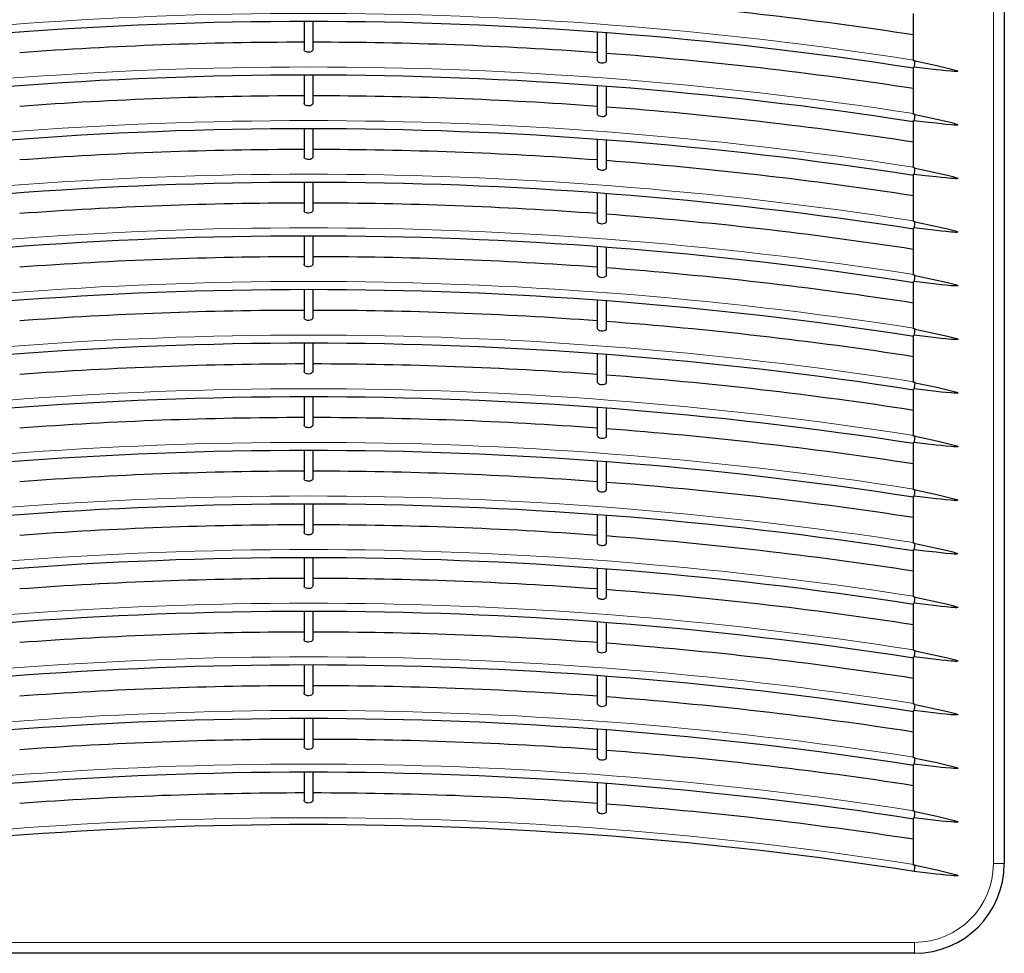
# Model space of a CAD drawing. Units: millimetres. Extents: x 0 to 420, y 0 to 297.
# Drawn here: x 75 to 165, y 127 to 212 of the extents above; entities that cross this region are included whole.
import ezdxf

# ---------------------------------------------------------------- set-up
doc = ezdxf.new("R2010")
doc.units = ezdxf.units.MM

msp = doc.modelspace()

# ---------------------------------------------------------------- linework, layer by layer
at = {"color": 8, "linetype": 'Continuous', "lineweight": 18}
for p, q in [((163.9057, 134.848), (163.9057, 245.648)), ((163.9057, 134.848), (164.9057, 134.848)), ((45.9057, 127.648), (156.7057, 127.648)), ((156.7057, 126.648), (156.7057, 127.648))]:
    msp.add_line(p, q, dxfattribs=at)
at = {"color": 7, "linetype": 'Continuous', "lineweight": 25}
for p, q in [((164.9057, 245.648), (164.9057, 134.848)), ((156.6176, 208.2804), (156.6176, 212.6062)), ((100.9057, 211.8629), (100.9057, 209.2758)), ((101.7057, 211.8629), (101.7057, 209.2758)), ((127.7057, 210.8934), (127.7057, 208.3124)), ((128.5057, 210.8336), (128.5057, 208.2531)), ((156.6176, 203.3764), (156.6176, 207.7022)), ((100.9057, 206.959), (100.9057, 204.3718)), ((101.7057, 206.959), (101.7057, 204.3718)), ((127.7057, 205.9894), (127.7057, 203.4085)), ((128.5057, 205.9297), (128.5057, 203.3491)), ((156.6176, 198.4724), (156.6176, 202.7982)), ((100.9057, 202.055), (100.9057, 199.4678)), ((101.7057, 202.055), (101.7057, 199.4678)), ((127.7057, 201.0854), (127.7057, 198.5045)), ((128.5057, 201.0257), (128.5057, 198.4451)), ((100.9057, 197.151), (100.9057, 194.5639)), ((101.7057, 197.151), (101.7057, 194.5639)), ((156.6176, 193.5685), (156.6176, 197.8943)), ((127.7057, 196.1815), (127.7057, 193.6005)), ((128.5057, 196.1217), (128.5057, 193.5412)), ((156.6176, 188.6645), (156.6176, 192.9903)), ((100.9057, 192.2471), (100.9057, 189.6599)), ((101.7057, 192.2471), (101.7057, 189.6599)), ((127.7057, 191.2775), (127.7057, 188.6966)), ((128.5057, 191.2178), (128.5057, 188.6372)), ((100.9057, 187.3431), (100.9057, 184.7559)), ((101.7057, 187.3431), (101.7057, 184.7559)), ((156.6176, 183.7605), (156.6176, 188.0863)), ((127.7057, 186.3735), (127.7057, 183.7926)), ((128.5057, 186.3138), (128.5057, 183.7332)), ((156.6176, 178.8566), (156.6176, 183.1824)), ((100.9057, 182.4391), (100.9057, 179.852)), ((101.7057, 182.4391), (101.7057, 179.852)), ((127.7057, 181.4696), (127.7057, 178.8886)), ((128.5057, 181.4098), (128.5057, 178.8293)), ((156.6176, 173.9526), (156.6176, 178.2784)), ((100.9057, 177.5352), (100.9057, 174.948)), ((101.7057, 177.5352), (101.7057, 174.948)), ((127.7057, 176.5656), (127.7057, 173.9847)), ((128.5057, 176.5059), (128.5057, 173.9253)), ((156.6176, 169.0487), (156.6176, 173.3744)), ((100.9057, 172.6312), (100.9057, 170.044)), ((101.7057, 172.6312), (101.7057, 170.044)), ((127.7057, 171.6616), (127.7057, 169.0807)), ((128.5057, 171.6019), (128.5057, 169.0213)), ((156.6176, 164.1447), (156.6176, 168.4705)), ((100.9057, 167.7272), (100.9057, 165.1401)), ((101.7057, 167.7272), (101.7057, 165.1401)), ((127.7057, 166.7577), (127.7057, 164.1767)), ((128.5057, 166.6979), (128.5057, 164.1174)), ((156.6176, 159.2407), (156.6176, 163.5665)), ((100.9057, 162.8233), (100.9057, 160.2361)), ((101.7057, 162.8233), (101.7057, 160.2361)), ((127.7057, 161.8537), (127.7057, 159.2728)), ((128.5057, 161.794), (128.5057, 159.2134)), ((156.6176, 154.3368), (156.6176, 158.6625)), ((100.9057, 157.9193), (100.9057, 155.3321)), ((101.7057, 157.9193), (101.7057, 155.3321)), ((127.7057, 156.9497), (127.7057, 154.3688)), ((128.5057, 156.89), (128.5057, 154.3094)), ((100.9057, 153.0153), (100.9057, 150.4282)), ((101.7057, 153.0153), (101.7057, 150.4282)), ((156.6176, 149.4328), (156.6176, 153.7586)), ((127.7057, 152.0458), (127.7057, 149.4648)), ((128.5057, 151.986), (128.5057, 149.4055)), ((156.6176, 144.5288), (156.6176, 148.8546)), ((100.9057, 148.1114), (100.9057, 145.5242)), ((101.7057, 148.1114), (101.7057, 145.5242)), ((127.7057, 147.1418), (127.7057, 144.5609)), ((128.5057, 147.0821), (128.5057, 144.5015)), ((100.9057, 143.2074), (100.9057, 140.6202)), ((101.7057, 143.2074), (101.7057, 140.6202)), ((156.6176, 139.6249), (156.6176, 143.9507)), ((127.7057, 142.2378), (127.7057, 139.6569)), ((128.5057, 142.1781), (128.5057, 139.5975)), ((156.6176, 134.7209), (156.6176, 139.0467)), ((156.7057, 126.648), (45.9057, 126.648))]:
    msp.add_line(p, q, dxfattribs=at)
at = {"color": 7, "linetype": 'Continuous', "lineweight": 25, "flags": 128}
for points in [[(101.7057, 209.2758), (101.676, 209.1882), (101.5874, 209.112), (101.4631, 209.0642), (101.3306, 209.0455), (101.2098, 209.0521), (101.1083, 209.0757), (101.0117, 209.1193), (100.9426, 209.1788), (100.9073, 209.2554), (100.9057, 209.2758)], [(128.5057, 208.2531), (128.4693, 208.1592), (128.3758, 208.092), (128.2532, 208.0567), (128.1289, 208.0501), (128.013, 208.0646), (127.9069, 208.0968), (127.8131, 208.1467), (127.741, 208.2147), (127.7065, 208.2981), (127.7057, 208.3124)], [(156.7618, 208.258), (156.7438, 208.2608), (156.7258, 208.2636), (156.7077, 208.2664), (156.6897, 208.2692), (156.6717, 208.272), (156.6537, 208.2748), (156.6356, 208.2776), (156.6176, 208.2804)], [(156.6696, 207.6941), (156.6906, 207.823), (156.7156, 207.9757), (156.7407, 208.1291), (156.7618, 208.258)], [(156.7618, 208.258), (158.7277, 207.835), (159.7076, 207.6103), (160.1952, 207.4877), (160.4369, 207.4188), (160.5561, 207.3789), (160.6141, 207.3549), (160.6422, 207.3397), (160.6558, 207.3289), (160.6601, 207.3226), (160.661, 207.3197), (160.661, 207.3169)], [(156.6176, 207.7022), (156.6241, 207.7012), (156.6306, 207.7002), (156.6371, 207.6992), (156.6436, 207.6982), (156.6501, 207.6972), (156.6566, 207.6961), (156.6631, 207.6951), (156.6696, 207.6941)], [(160.661, 207.3169), (160.6603, 207.3147), (160.6589, 207.3125), (160.6543, 207.3085), (160.6374, 207.3019), (160.5388, 207.2923), (160.4445, 207.2926), (160.2993, 207.2984), (160.0346, 207.3166), (159.5518, 207.3603), (159.1429, 207.4025), (158.665, 207.4553), (157.667, 207.5721), (156.6696, 207.6941)], [(101.7057, 204.3718), (101.676, 204.2842), (101.5874, 204.208), (101.4631, 204.1603), (101.3306, 204.1416), (101.2098, 204.1482), (101.1083, 204.1718), (101.0117, 204.2153), (100.9426, 204.2748), (100.9073, 204.3514), (100.9057, 204.3718)], [(128.5057, 203.3491), (128.4693, 203.2553), (128.3758, 203.188), (128.2532, 203.1528), (128.1289, 203.1461), (128.013, 203.1607), (127.9069, 203.1928), (127.8131, 203.2427), (127.741, 203.3107), (127.7065, 203.3942), (127.7057, 203.4085)], [(156.7618, 203.354), (156.7438, 203.3568), (156.7258, 203.3596), (156.7077, 203.3624), (156.6897, 203.3652), (156.6717, 203.368), (156.6537, 203.3708), (156.6356, 203.3736), (156.6176, 203.3764)], [(156.6176, 202.7982), (156.6241, 202.7972), (156.6306, 202.7962), (156.6371, 202.7952), (156.6436, 202.7942), (156.6501, 202.7932), (156.6566, 202.7922), (156.6631, 202.7912), (156.6696, 202.7902)], [(156.6696, 202.7902), (156.6906, 202.919), (156.7156, 203.0717), (156.7407, 203.2251), (156.7618, 203.354)], [(160.661, 202.4129), (160.6603, 202.4107), (160.6589, 202.4085), (160.6543, 202.4046), (160.6374, 202.3979), (160.5388, 202.3884), (160.4445, 202.3886), (160.2993, 202.3945), (160.0346, 202.4126), (159.5518, 202.4563), (159.1429, 202.4986), (158.665, 202.5513), (157.667, 202.6681), (156.6696, 202.7902)], [(156.7618, 203.354), (158.7277, 202.9311), (159.7076, 202.7063), (160.1952, 202.5837), (160.4369, 202.5149), (160.5561, 202.4749), (160.6141, 202.4509), (160.6422, 202.4357), (160.6558, 202.4249), (160.6601, 202.4186), (160.661, 202.4157), (160.661, 202.4129)], [(101.7057, 199.4678), (101.676, 199.3803), (101.5874, 199.304), (101.4631, 199.2563), (101.3306, 199.2376), (101.2098, 199.2442), (101.1083, 199.2678), (101.0117, 199.3114), (100.9426, 199.3708), (100.9073, 199.4475), (100.9057, 199.4678)], [(128.5057, 198.4451), (128.4693, 198.3513), (128.3758, 198.2841), (128.2532, 198.2488), (128.1289, 198.2422), (128.013, 198.2567), (127.9069, 198.2888), (127.8131, 198.3388), (127.741, 198.4068), (127.7065, 198.4902), (127.7057, 198.5045)], [(156.7618, 198.45), (156.7438, 198.4528), (156.7258, 198.4556), (156.7077, 198.4584), (156.6897, 198.4612), (156.6717, 198.464), (156.6537, 198.4668), (156.6356, 198.4696), (156.6176, 198.4724)], [(156.6696, 197.8862), (156.6906, 198.015), (156.7156, 198.1677), (156.7407, 198.3212), (156.7618, 198.45)], [(156.7618, 198.45), (158.7277, 198.0271), (159.7076, 197.8023), (160.1952, 197.6797), (160.4369, 197.6109), (160.5561, 197.571), (160.6141, 197.547), (160.6422, 197.5318), (160.6558, 197.521), (160.6601, 197.5147), (160.661, 197.5118), (160.661, 197.509)], [(156.6176, 197.8943), (156.6241, 197.8933), (156.6306, 197.8923), (156.6371, 197.8912), (156.6436, 197.8902), (156.6501, 197.8892), (156.6566, 197.8882), (156.6631, 197.8872), (156.6696, 197.8862)], [(160.661, 197.509), (160.6603, 197.5067), (160.6589, 197.5046), (160.6543, 197.5006), (160.6374, 197.494), (160.5388, 197.4844), (160.4445, 197.4846), (160.2993, 197.4905), (160.0346, 197.5086), (159.5518, 197.5524), (159.1429, 197.5946), (158.665, 197.6473), (157.667, 197.7641), (156.6696, 197.8862)], [(101.7057, 194.5639), (101.676, 194.4763), (101.5874, 194.4001), (101.4631, 194.3523), (101.3306, 194.3336), (101.2098, 194.3402), (101.1083, 194.3638), (101.0117, 194.4074), (100.9426, 194.4669), (100.9073, 194.5435), (100.9057, 194.5639)], [(128.5057, 193.5412), (128.4693, 193.4473), (128.3758, 193.3801), (128.2532, 193.3448), (128.1289, 193.3382), (128.013, 193.3527), (127.9069, 193.3849), (127.8131, 193.4348), (127.741, 193.5028), (127.7065, 193.5863), (127.7057, 193.6005)], [(156.7618, 193.5461), (156.7438, 193.5489), (156.7258, 193.5517), (156.7077, 193.5545), (156.6897, 193.5573), (156.6717, 193.5601), (156.6537, 193.5629), (156.6356, 193.5657), (156.6176, 193.5685)], [(156.6696, 192.9822), (156.6906, 193.1111), (156.7156, 193.2638), (156.7407, 193.4172), (156.7618, 193.5461)], [(156.7618, 193.5461), (158.7277, 193.1231), (159.7076, 192.8984), (160.1952, 192.7758), (160.4369, 192.7069), (160.5561, 192.667), (160.6141, 192.643), (160.6422, 192.6278), (160.6558, 192.617), (160.6601, 192.6107), (160.661, 192.6078), (160.661, 192.605)], [(156.6176, 192.9903), (156.6241, 192.9893), (156.6306, 192.9883), (156.6371, 192.9873), (156.6436, 192.9863), (156.6501, 192.9853), (156.6566, 192.9842), (156.6631, 192.9832), (156.6696, 192.9822)], [(160.661, 192.605), (160.6603, 192.6028), (160.6589, 192.6006), (160.6543, 192.5966), (160.6374, 192.59), (160.5388, 192.5804), (160.4445, 192.5807), (160.2993, 192.5865), (160.0346, 192.6047), (159.5518, 192.6484), (159.1429, 192.6906), (158.665, 192.7434), (157.667, 192.8602), (156.6696, 192.9822)], [(101.7057, 189.6599), (101.676, 189.5723), (101.5874, 189.4961), (101.4631, 189.4484), (101.3306, 189.4297), (101.2098, 189.4363), (101.1083, 189.4599), (101.0117, 189.5034), (100.9426, 189.5629), (100.9073, 189.6395), (100.9057, 189.6599)], [(128.5057, 188.6372), (128.4693, 188.5434), (128.3758, 188.4761), (128.2532, 188.4409), (128.1289, 188.4342), (128.013, 188.4488), (127.9069, 188.4809), (127.8131, 188.5308), (127.741, 188.5988), (127.7065, 188.6823), (127.7057, 188.6966)], [(156.7618, 188.6421), (156.7438, 188.6449), (156.7258, 188.6477), (156.7077, 188.6505), (156.6897, 188.6533), (156.6717, 188.6561), (156.6537, 188.6589), (156.6356, 188.6617), (156.6176, 188.6645)], [(156.6696, 188.0783), (156.6906, 188.2071), (156.7156, 188.3598), (156.7407, 188.5133), (156.7618, 188.6421)], [(156.7618, 188.6421), (158.7277, 188.2192), (159.7076, 187.9944), (160.1952, 187.8718), (160.4369, 187.803), (160.5561, 187.763), (160.6141, 187.739), (160.6422, 187.7238), (160.6558, 187.713), (160.6601, 187.7067), (160.661, 187.7038), (160.661, 187.701)], [(156.6176, 188.0863), (156.6241, 188.0853), (156.6306, 188.0843), (156.6371, 188.0833), (156.6436, 188.0823), (156.6501, 188.0813), (156.6566, 188.0803), (156.6631, 188.0793), (156.6696, 188.0783)], [(160.661, 187.701), (160.6603, 187.6988), (160.6589, 187.6966), (160.6543, 187.6927), (160.6374, 187.686), (160.5388, 187.6765), (160.4445, 187.6767), (160.2993, 187.6826), (160.0346, 187.7007), (159.5518, 187.7444), (159.1429, 187.7867), (158.665, 187.8394), (157.667, 187.9562), (156.6696, 188.0783)], [(101.7057, 184.7559), (101.676, 184.6684), (101.5874, 184.5921), (101.4631, 184.5444), (101.3306, 184.5257), (101.2098, 184.5323), (101.1083, 184.5559), (101.0117, 184.5995), (100.9426, 184.6589), (100.9073, 184.7356), (100.9057, 184.7559)], [(128.5057, 183.7332), (128.4693, 183.6394), (128.3758, 183.5722), (128.2532, 183.5369), (128.1289, 183.5303), (128.013, 183.5448), (127.9069, 183.5769), (127.8131, 183.6269), (127.741, 183.6949), (127.7065, 183.7783), (127.7057, 183.7926)], [(156.7618, 183.7381), (156.7438, 183.7409), (156.7258, 183.7437), (156.7077, 183.7465), (156.6897, 183.7493), (156.6717, 183.7521), (156.6537, 183.7549), (156.6356, 183.7577), (156.6176, 183.7605)], [(156.6696, 183.1743), (156.6906, 183.3031), (156.7156, 183.4558), (156.7407, 183.6093), (156.7618, 183.7381)], [(156.7618, 183.7381), (158.7277, 183.3152), (159.7076, 183.0904), (160.1952, 182.9679), (160.4369, 182.899), (160.5561, 182.8591), (160.6141, 182.8351), (160.6422, 182.8199), (160.6558, 182.8091), (160.6601, 182.8028), (160.661, 182.7999), (160.661, 182.7971)], [(156.6176, 183.1824), (156.6241, 183.1814), (156.6306, 183.1804), (156.6371, 183.1793), (156.6436, 183.1783), (156.6501, 183.1773), (156.6566, 183.1763), (156.6631, 183.1753), (156.6696, 183.1743)], [(160.661, 182.7971), (160.6603, 182.7948), (160.6589, 182.7927), (160.6543, 182.7887), (160.6374, 182.7821), (160.5388, 182.7725), (160.4445, 182.7727), (160.2993, 182.7786), (160.0346, 182.7967), (159.5518, 182.8405), (159.1429, 182.8827), (158.665, 182.9354), (157.667, 183.0522), (156.6696, 183.1743)], [(101.7057, 179.852), (101.676, 179.7644), (101.5874, 179.6882), (101.4631, 179.6404), (101.3306, 179.6217), (101.2098, 179.6283), (101.1083, 179.6519), (101.0117, 179.6955), (100.9426, 179.755), (100.9073, 179.8316), (100.9057, 179.852)], [(128.5057, 178.8293), (128.4693, 178.7354), (128.3758, 178.6682), (128.2532, 178.6329), (128.1289, 178.6263), (128.013, 178.6408), (127.9069, 178.673), (127.8131, 178.7229), (127.741, 178.7909), (127.7065, 178.8744), (127.7057, 178.8886)], [(156.7618, 178.8342), (156.7438, 178.837), (156.7258, 178.8398), (156.7077, 178.8426), (156.6897, 178.8454), (156.6717, 178.8482), (156.6537, 178.851), (156.6356, 178.8538), (156.6176, 178.8566)], [(156.6176, 178.2784), (156.6241, 178.2774), (156.6306, 178.2764), (156.6371, 178.2754), (156.6436, 178.2744), (156.6501, 178.2734), (156.6566, 178.2723), (156.6631, 178.2713), (156.6696, 178.2703)], [(156.6696, 178.2703), (156.6906, 178.3992), (156.7156, 178.5519), (156.7407, 178.7053), (156.7618, 178.8342)], [(160.661, 177.8931), (160.6603, 177.8909), (160.6589, 177.8887), (160.6543, 177.8847), (160.6374, 177.8781), (160.5388, 177.8685), (160.4445, 177.8688), (160.2993, 177.8746), (160.0346, 177.8928), (159.5518, 177.9365), (159.1429, 177.9787), (158.665, 178.0315), (157.667, 178.1483), (156.6696, 178.2703)], [(156.7618, 178.8342), (158.7277, 178.4112), (159.7076, 178.1865), (160.1952, 178.0639), (160.4369, 177.995), (160.5561, 177.9551), (160.6141, 177.9311), (160.6422, 177.9159), (160.6558, 177.9051), (160.6601, 177.8988), (160.661, 177.8959), (160.661, 177.8931)], [(101.7057, 174.948), (101.676, 174.8604), (101.5874, 174.7842), (101.4631, 174.7365), (101.3306, 174.7178), (101.2098, 174.7244), (101.1083, 174.748), (101.0117, 174.7915), (100.9426, 174.851), (100.9073, 174.9276), (100.9057, 174.948)], [(128.5057, 173.9253), (128.4693, 173.8315), (128.3758, 173.7642), (128.2532, 173.729), (128.1289, 173.7223), (128.013, 173.7369), (127.9069, 173.769), (127.8131, 173.8189), (127.741, 173.887), (127.7065, 173.9704), (127.7057, 173.9847)], [(156.7618, 173.9302), (156.7438, 173.933), (156.7258, 173.9358), (156.7077, 173.9386), (156.6897, 173.9414), (156.6717, 173.9442), (156.6537, 173.947), (156.6356, 173.9498), (156.6176, 173.9526)], [(156.6696, 173.3664), (156.6906, 173.4952), (156.7156, 173.6479), (156.7407, 173.8014), (156.7618, 173.9302)], [(156.7618, 173.9302), (158.7277, 173.5073), (159.7076, 173.2825), (160.1952, 173.1599), (160.4369, 173.0911), (160.5561, 173.0511), (160.6141, 173.0271), (160.6422, 173.0119), (160.6558, 173.0011), (160.6601, 172.9949), (160.661, 172.9919), (160.661, 172.9891)], [(156.6176, 173.3744), (156.6241, 173.3734), (156.6306, 173.3724), (156.6371, 173.3714), (156.6436, 173.3704), (156.6501, 173.3694), (156.6566, 173.3684), (156.6631, 173.3674), (156.6696, 173.3664)], [(160.661, 172.9891), (160.6603, 172.9869), (160.6589, 172.9847), (160.6543, 172.9808), (160.6374, 172.9741), (160.5388, 172.9646), (160.4445, 172.9648), (160.2993, 172.9707), (160.0346, 172.9888), (159.5518, 173.0325), (159.1429, 173.0748), (158.665, 173.1275), (157.667, 173.2443), (156.6696, 173.3664)], [(101.7057, 170.044), (101.676, 169.9565), (101.5874, 169.8802), (101.4631, 169.8325), (101.3306, 169.8138), (101.2098, 169.8204), (101.1083, 169.844), (101.0117, 169.8876), (100.9426, 169.947), (100.9073, 170.0237), (100.9057, 170.044)], [(128.5057, 169.0213), (128.4693, 168.9275), (128.3758, 168.8603), (128.2532, 168.825), (128.1289, 168.8184), (128.013, 168.8329), (127.9069, 168.865), (127.8131, 168.915), (127.741, 168.983), (127.7065, 169.0664), (127.7057, 169.0807)], [(156.7618, 169.0262), (156.7438, 169.029), (156.7258, 169.0318), (156.7077, 169.0346), (156.6897, 169.0374), (156.6717, 169.0402), (156.6537, 169.043), (156.6356, 169.0459), (156.6176, 169.0487)], [(156.6176, 168.4705), (156.6241, 168.4695), (156.6306, 168.4685), (156.6371, 168.4674), (156.6436, 168.4664), (156.6501, 168.4654), (156.6566, 168.4644), (156.6631, 168.4634), (156.6696, 168.4624)], [(156.6696, 168.4624), (156.6906, 168.5912), (156.7156, 168.7439), (156.7407, 168.8974), (156.7618, 169.0262)], [(160.661, 168.0852), (160.6603, 168.0829), (160.6589, 168.0808), (160.6543, 168.0768), (160.6374, 168.0702), (160.5388, 168.0606), (160.4445, 168.0609), (160.2993, 168.0667), (160.0346, 168.0848), (159.5518, 168.1286), (159.1429, 168.1708), (158.665, 168.2235), (157.667, 168.3404), (156.6696, 168.4624)], [(156.7618, 169.0262), (158.7277, 168.6033), (159.7076, 168.3785), (160.1952, 168.256), (160.4369, 168.1871), (160.5561, 168.1472), (160.6141, 168.1232), (160.6422, 168.108), (160.6558, 168.0972), (160.6601, 168.0909), (160.661, 168.088), (160.661, 168.0852)], [(101.7057, 165.1401), (101.676, 165.0525), (101.5874, 164.9763), (101.4631, 164.9285), (101.3306, 164.9098), (101.2098, 164.9164), (101.1083, 164.94), (101.0117, 164.9836), (100.9426, 165.0431), (100.9073, 165.1197), (100.9057, 165.1401)], [(128.5057, 164.1174), (128.4693, 164.0235), (128.3758, 163.9563), (128.2532, 163.921), (128.1289, 163.9144), (128.013, 163.9289), (127.9069, 163.9611), (127.8131, 164.011), (127.741, 164.079), (127.7065, 164.1625), (127.7057, 164.1767)], [(156.7618, 164.1223), (156.7438, 164.1251), (156.7258, 164.1279), (156.7077, 164.1307), (156.6897, 164.1335), (156.6717, 164.1363), (156.6537, 164.1391), (156.6356, 164.1419), (156.6176, 164.1447)], [(156.6696, 163.5584), (156.6906, 163.6873), (156.7156, 163.84), (156.7407, 163.9934), (156.7618, 164.1223)], [(156.7618, 164.1223), (158.7277, 163.6993), (159.7076, 163.4746), (160.1952, 163.352), (160.4369, 163.2831), (160.5561, 163.2432), (160.6141, 163.2192), (160.6422, 163.204), (160.6558, 163.1932), (160.6601, 163.1869), (160.661, 163.184), (160.661, 163.1812)], [(156.6176, 163.5665), (156.6241, 163.5655), (156.6306, 163.5645), (156.6371, 163.5635), (156.6436, 163.5625), (156.6501, 163.5615), (156.6566, 163.5605), (156.6631, 163.5594), (156.6696, 163.5584)], [(160.661, 163.1812), (160.6603, 163.179), (160.6589, 163.1768), (160.6543, 163.1728), (160.6374, 163.1662), (160.5388, 163.1566), (160.4445, 163.1569), (160.2993, 163.1627), (160.0346, 163.1809), (159.5518, 163.2246), (159.1429, 163.2668), (158.665, 163.3196), (157.667, 163.4364), (156.6696, 163.5584)], [(101.7057, 160.2361), (101.676, 160.1485), (101.5874, 160.0723), (101.4631, 160.0246), (101.3306, 160.0059), (101.2098, 160.0125), (101.1083, 160.0361), (101.0117, 160.0796), (100.9426, 160.1391), (100.9073, 160.2157), (100.9057, 160.2361)], [(128.5057, 159.2134), (128.497, 159.166), (128.4693, 159.1196), (128.4305, 159.0839), (128.3758, 159.0523), (128.3199, 159.0318), (128.2532, 159.0171), (128.1934, 159.0108), (128.1289, 159.0104), (128.0711, 159.0152), (128.013, 159.025), (127.9586, 159.0389), (127.9069, 159.0571), (127.8572, 159.0802), (127.8131, 159.107), (127.7728, 159.1396), (127.741, 159.1751), (127.7176, 159.2159), (127.7065, 159.2585), (127.7057, 159.2728)], [(156.7618, 159.2183), (156.7438, 159.2211), (156.7258, 159.2239), (156.7077, 159.2267), (156.6897, 159.2295), (156.6717, 159.2323), (156.6537, 159.2351), (156.6356, 159.2379), (156.6176, 159.2407)], [(156.6176, 158.6625), (156.6241, 158.6615), (156.6306, 158.6605), (156.6371, 158.6595), (156.6436, 158.6585), (156.6501, 158.6575), (156.6566, 158.6565), (156.6631, 158.6555), (156.6696, 158.6545)], [(156.6696, 158.6545), (156.6906, 158.7833), (156.7156, 158.936), (156.7407, 159.0895), (156.7618, 159.2183)], [(160.661, 158.2772), (160.6603, 158.275), (160.6589, 158.2729), (160.6543, 158.2689), (160.6374, 158.2622), (160.5388, 158.2527), (160.4445, 158.2529), (160.2993, 158.2588), (160.0346, 158.2769), (159.5518, 158.3206), (159.1429, 158.3629), (158.665, 158.4156), (157.667, 158.5324), (156.6696, 158.6545)], [(156.7618, 159.2183), (158.7277, 158.7954), (159.7076, 158.5706), (160.1952, 158.448), (160.4369, 158.3792), (160.5561, 158.3392), (160.6141, 158.3152), (160.6422, 158.3), (160.6558, 158.2892), (160.6601, 158.283), (160.661, 158.28), (160.661, 158.2772)], [(101.7057, 155.3321), (101.676, 155.2446), (101.5874, 155.1683), (101.4631, 155.1206), (101.3306, 155.1019), (101.2098, 155.1085), (101.1083, 155.1321), (101.0117, 155.1757), (100.9426, 155.2351), (100.9073, 155.3118), (100.9057, 155.3321)], [(128.5057, 154.3094), (128.4693, 154.2156), (128.3758, 154.1484), (128.2532, 154.1131), (128.1289, 154.1065), (128.013, 154.121), (127.9069, 154.1531), (127.8131, 154.2031), (127.741, 154.2711), (127.7065, 154.3545), (127.7057, 154.3688)], [(156.7618, 154.3143), (156.7438, 154.3171), (156.7258, 154.3199), (156.7077, 154.3227), (156.6897, 154.3255), (156.6717, 154.3284), (156.6537, 154.3312), (156.6356, 154.334), (156.6176, 154.3368)], [(156.6696, 153.7505), (156.6906, 153.8793), (156.7156, 154.032), (156.7407, 154.1855), (156.7618, 154.3143)], [(156.7618, 154.3143), (158.7277, 153.8914), (159.7076, 153.6666), (160.1952, 153.5441), (160.4369, 153.4752), (160.5561, 153.4353), (160.6141, 153.4113), (160.6422, 153.3961), (160.6558, 153.3853), (160.6601, 153.379), (160.661, 153.3761), (160.661, 153.3733)], [(156.6176, 153.7586), (156.6241, 153.7576), (156.6306, 153.7566), (156.6371, 153.7556), (156.6436, 153.7545), (156.6501, 153.7535), (156.6566, 153.7525), (156.6631, 153.7515), (156.6696, 153.7505)], [(160.661, 153.3733), (160.6603, 153.371), (160.6589, 153.3689), (160.6543, 153.3649), (160.6374, 153.3583), (160.5388, 153.3487), (160.4445, 153.349), (160.2993, 153.3548), (160.0346, 153.3729), (159.5518, 153.4167), (159.1429, 153.4589), (158.665, 153.5116), (157.667, 153.6285), (156.6696, 153.7505)], [(101.7057, 150.4282), (101.676, 150.3406), (101.5874, 150.2644), (101.4631, 150.2166), (101.3306, 150.1979), (101.2098, 150.2045), (101.1083, 150.2281), (101.0117, 150.2717), (100.9426, 150.3312), (100.9073, 150.4078), (100.9057, 150.4282)], [(128.5057, 149.4055), (128.4693, 149.3116), (128.3758, 149.2444), (128.2532, 149.2091), (128.1289, 149.2025), (128.013, 149.217), (127.9069, 149.2492), (127.8131, 149.2991), (127.741, 149.3671), (127.7065, 149.4506), (127.7057, 149.4648)], [(156.7618, 149.4104), (156.7438, 149.4132), (156.7258, 149.416), (156.7077, 149.4188), (156.6897, 149.4216), (156.6717, 149.4244), (156.6537, 149.4272), (156.6356, 149.43), (156.6176, 149.4328)], [(156.6696, 148.8465), (156.6906, 148.9754), (156.7156, 149.1281), (156.7407, 149.2815), (156.7618, 149.4104)], [(156.7618, 149.4104), (158.7277, 148.9874), (159.7076, 148.7627), (160.1952, 148.6401), (160.4369, 148.5712), (160.5561, 148.5313), (160.6141, 148.5073), (160.6422, 148.4921), (160.6558, 148.4813), (160.6601, 148.475), (160.661, 148.4721), (160.661, 148.4693)], [(156.6176, 148.8546), (156.6241, 148.8536), (156.6306, 148.8526), (156.6371, 148.8516), (156.6436, 148.8506), (156.6501, 148.8496), (156.6566, 148.8486), (156.6631, 148.8475), (156.6696, 148.8465)], [(160.661, 148.4693), (160.6603, 148.4671), (160.6589, 148.4649), (160.6543, 148.461), (160.6374, 148.4543), (160.5388, 148.4447), (160.4445, 148.445), (160.2993, 148.4508), (160.0346, 148.469), (159.5518, 148.5127), (159.1429, 148.5549), (158.665, 148.6077), (157.667, 148.7245), (156.6696, 148.8465)], [(101.7057, 145.5242), (101.676, 145.4366), (101.5874, 145.3604), (101.4631, 145.3127), (101.3306, 145.294), (101.2098, 145.3006), (101.1083, 145.3242), (101.0117, 145.3677), (100.9426, 145.4272), (100.9073, 145.5038), (100.9057, 145.5242)], [(128.5057, 144.5015), (128.4693, 144.4077), (128.3758, 144.3404), (128.2532, 144.3052), (128.1289, 144.2985), (128.013, 144.3131), (127.9069, 144.3452), (127.8131, 144.3951), (127.741, 144.4632), (127.7065, 144.5466), (127.7057, 144.5609)], [(156.7618, 144.5064), (156.7438, 144.5092), (156.7258, 144.512), (156.7077, 144.5148), (156.6897, 144.5176), (156.6717, 144.5204), (156.6537, 144.5232), (156.6356, 144.526), (156.6176, 144.5288)], [(156.6696, 143.9426), (156.6906, 144.0714), (156.7156, 144.2241), (156.7407, 144.3776), (156.7618, 144.5064)], [(156.7618, 144.5064), (158.7277, 144.0835), (159.7076, 143.8587), (160.1952, 143.7361), (160.4369, 143.6673), (160.5561, 143.6273), (160.6141, 143.6033), (160.6422, 143.5881), (160.6558, 143.5773), (160.6601, 143.5711), (160.661, 143.5681), (160.661, 143.5653)], [(156.6176, 143.9507), (156.6241, 143.9496), (156.6306, 143.9486), (156.6371, 143.9476), (156.6436, 143.9466), (156.6501, 143.9456), (156.6566, 143.9446), (156.6631, 143.9436), (156.6696, 143.9426)], [(160.661, 143.5653), (160.6603, 143.5631), (160.6589, 143.561), (160.6543, 143.557), (160.6374, 143.5503), (160.5388, 143.5408), (160.4445, 143.541), (160.2993, 143.5469), (160.0346, 143.565), (159.5518, 143.6087), (159.1429, 143.651), (158.665, 143.7037), (157.667, 143.8205), (156.6696, 143.9426)], [(101.7057, 140.6202), (101.676, 140.5327), (101.5874, 140.4565), (101.4631, 140.4087), (101.3306, 140.39), (101.2098, 140.3966), (101.1083, 140.4202), (101.0117, 140.4638), (100.9426, 140.5232), (100.9073, 140.5999), (100.9057, 140.6202)], [(128.5057, 139.5975), (128.4693, 139.5037), (128.3758, 139.4365), (128.2532, 139.4012), (128.1289, 139.3946), (128.013, 139.4091), (127.9069, 139.4412), (127.8131, 139.4912), (127.741, 139.5592), (127.7065, 139.6426), (127.7057, 139.6569)], [(156.7618, 139.6024), (156.7438, 139.6052), (156.7258, 139.608), (156.7077, 139.6108), (156.6897, 139.6137), (156.6717, 139.6165), (156.6537, 139.6193), (156.6356, 139.6221), (156.6176, 139.6249)], [(156.6696, 139.0386), (156.6906, 139.1674), (156.7156, 139.3201), (156.7407, 139.4736), (156.7618, 139.6024)], [(156.7618, 139.6024), (158.7277, 139.1795), (159.7076, 138.9547), (160.1952, 138.8322), (160.4369, 138.7633), (160.5561, 138.7234), (160.6141, 138.6994), (160.6422, 138.6842), (160.6558, 138.6734), (160.6601, 138.6671), (160.661, 138.6642), (160.661, 138.6614)], [(156.6176, 139.0467), (156.6241, 139.0457), (156.6306, 139.0447), (156.6371, 139.0437), (156.6436, 139.0426), (156.6501, 139.0416), (156.6566, 139.0406), (156.6631, 139.0396), (156.6696, 139.0386)], [(160.661, 138.6614), (160.6603, 138.6591), (160.6589, 138.657), (160.6543, 138.653), (160.6374, 138.6464), (160.5388, 138.6368), (160.4445, 138.6371), (160.2993, 138.6429), (160.0346, 138.661), (159.5518, 138.7048), (159.1429, 138.747), (158.665, 138.7997), (157.667, 138.9166), (156.6696, 139.0386)], [(156.7618, 134.6985), (156.7438, 134.7013), (156.7258, 134.7041), (156.7077, 134.7069), (156.6897, 134.7097), (156.6717, 134.7125), (156.6537, 134.7153), (156.6356, 134.7181), (156.6176, 134.7209)], [(156.6696, 134.1346), (156.6906, 134.2635), (156.7156, 134.4162), (156.7407, 134.5696), (156.7618, 134.6985)], [(160.661, 133.7574), (160.6603, 133.7552), (160.6589, 133.753), (160.6543, 133.7491), (160.6374, 133.7424), (160.5388, 133.7328), (160.4445, 133.7331), (160.2993, 133.7389), (160.0346, 133.7571), (159.5518, 133.8008), (159.1429, 133.843), (158.665, 133.8958), (157.667, 134.0126), (156.6696, 134.1346)], [(156.7618, 134.6985), (158.7277, 134.2755), (159.7076, 134.0508), (160.1952, 133.9282), (160.4369, 133.8593), (160.5561, 133.8194), (160.6141, 133.7954), (160.6422, 133.7802), (160.6558, 133.7694), (160.6601, 133.7631), (160.661, 133.7602), (160.661, 133.7574)]]:
    msp.add_lwpolyline(points, dxfattribs=at)
at = {"color": 7, "linetype": 'Continuous', "lineweight": 25}
for centre, radius, start, end in [((101.3057, -147.9609), 362.8336, 81.231404, 85.700761), ((101.3057, -147.9609), 359.824, 81.157524, 98.842438), ((101.3057, -152.8648), 362.8336, 90.063165, 94.172564), ((101.3057, -152.8648), 362.8336, 85.827436, 89.936835), ((101.3057, -152.8648), 362.8336, 81.231404, 85.700761), ((101.3057, -152.8648), 359.824, 81.157524, 98.842438), ((101.3057, -157.7688), 362.8336, 90.063165, 94.172564), ((101.3057, -157.7688), 362.8336, 85.827436, 89.936835), ((101.3057, -157.7688), 362.8336, 81.231404, 85.700761), ((101.3057, -157.7688), 359.824, 81.157524, 98.842438), ((101.3057, -162.6728), 362.8336, 90.063165, 94.172564), ((101.3057, -162.6728), 362.8336, 85.827436, 89.936835), ((101.3057, -162.6728), 362.8336, 81.231404, 85.700761), ((101.3057, -162.6728), 359.824, 81.157524, 98.842438), ((101.3057, -167.5767), 362.8336, 90.063165, 94.172564), ((101.3057, -167.5767), 362.8336, 85.827436, 89.936835), ((101.3057, -167.5767), 362.8336, 81.231404, 85.700761), ((101.3057, -167.5767), 359.824, 81.157524, 98.842438), ((101.3057, -172.4807), 362.8336, 90.063165, 94.172564), ((101.3057, -172.4807), 362.8336, 85.827436, 89.936835), ((101.3057, -172.4807), 362.8336, 81.231404, 85.700761), ((101.3057, -172.4807), 359.824, 81.157524, 98.842438), ((101.3057, -177.3847), 362.8336, 90.063165, 94.172564), ((101.3057, -177.3847), 362.8336, 85.827436, 89.936835), ((101.3057, -177.3847), 362.8336, 81.231404, 85.700761), ((101.3057, -177.3847), 359.824, 81.157524, 98.842438), ((101.3057, -182.2886), 362.8336, 90.063165, 94.172564), ((101.3057, -182.2886), 362.8336, 85.827436, 89.936835), ((101.3057, -182.2886), 362.8336, 81.231404, 85.700761), ((101.3057, -182.2886), 359.824, 81.157524, 98.842438), ((101.3057, -187.1926), 362.8336, 90.063165, 94.172564), ((101.3057, -187.1926), 362.8336, 85.827436, 89.936835), ((101.3057, -187.1926), 362.8336, 81.231404, 85.700761), ((101.3057, -187.1926), 359.824, 81.157524, 98.842438), ((101.3057, -192.0966), 362.8336, 90.063165, 94.172564), ((101.3057, -192.0966), 362.8336, 85.827436, 89.936835), ((101.3057, -192.0966), 362.8336, 81.231404, 85.700761), ((101.3057, -192.0966), 359.824, 81.157524, 98.842438), ((101.3057, -197.0005), 362.8336, 90.063165, 94.172564), ((101.3057, -197.0005), 362.8336, 85.827436, 89.936835), ((101.3057, -197.0005), 362.8336, 81.231404, 85.700761), ((101.3057, -197.0005), 359.824, 81.157524, 98.842438), ((101.3057, -201.9045), 362.8336, 90.063165, 94.172564), ((101.3057, -201.9045), 362.8336, 85.827436, 89.936835), ((101.3057, -201.9045), 362.8336, 81.231404, 85.700761), ((101.3057, -201.9045), 359.824, 81.157524, 98.842438), ((101.3057, -206.8085), 362.8336, 90.063165, 94.172564), ((101.3057, -206.8085), 362.8336, 85.827436, 89.936835), ((101.3057, -206.8085), 362.8336, 81.231404, 85.700761), ((101.3057, -206.8085), 359.824, 81.157524, 98.842438), ((101.3057, -211.7124), 362.8336, 90.063165, 94.172564), ((101.3057, -211.7124), 362.8336, 85.827436, 89.936835), ((101.3057, -211.7124), 362.8336, 81.231404, 85.700761), ((101.3057, -211.7124), 359.824, 81.157524, 98.842438), ((101.3057, -216.6164), 362.8336, 90.063165, 94.172564), ((101.3057, -216.6164), 362.8336, 85.827436, 89.936835), ((101.3057, -216.6164), 362.8336, 81.231404, 85.700761), ((101.3057, -216.6164), 359.824, 81.157524, 98.842438), ((101.3057, -221.5204), 362.8336, 90.063165, 94.172564), ((101.3057, -221.5204), 362.8336, 85.827436, 89.936835), ((101.3057, -221.5204), 362.8336, 81.231404, 85.700761), ((101.3057, -221.5204), 359.9384, 81.151938, 98.848062), ((156.7057, 134.848), 8.2, 270, 0)]:
    msp.add_arc(centre, radius, start, end, dxfattribs=at)
at = {"color": 8, "linetype": 'Continuous', "lineweight": 18}
for centre, radius, start, end in [((101.3057, -147.9609), 360.5704, 81.175928, 98.824072), ((101.3057, -152.8648), 360.5704, 81.175928, 98.824072), ((101.3057, -157.7688), 360.5704, 81.175928, 98.824072), ((101.3057, -162.6728), 360.5704, 81.175928, 98.824072), ((101.3057, -167.5767), 360.5704, 81.175928, 98.824072), ((101.3057, -172.4807), 360.5704, 81.175928, 98.824072), ((101.3057, -177.3847), 360.5704, 81.175928, 98.824072), ((101.3057, -182.2886), 360.5704, 81.175928, 98.824072), ((101.3057, -187.1926), 360.5704, 81.175928, 98.824072), ((101.3057, -192.0966), 360.5704, 81.175928, 98.824072), ((101.3057, -197.0005), 360.5704, 81.175928, 98.824072), ((101.3057, -201.9045), 360.5704, 81.175928, 98.824072), ((101.3057, -206.8085), 360.5704, 81.175928, 98.824072), ((101.3057, -211.7124), 360.5704, 81.175928, 98.824072), ((101.3057, -216.6164), 360.5704, 81.175928, 98.824072), ((101.3057, -221.5204), 360.5704, 81.175928, 98.824072), ((156.7057, 134.848), 7.2, 270, 0)]:
    msp.add_arc(centre, radius, start, end, dxfattribs=at)

doc.saveas('drawing.dxf')
